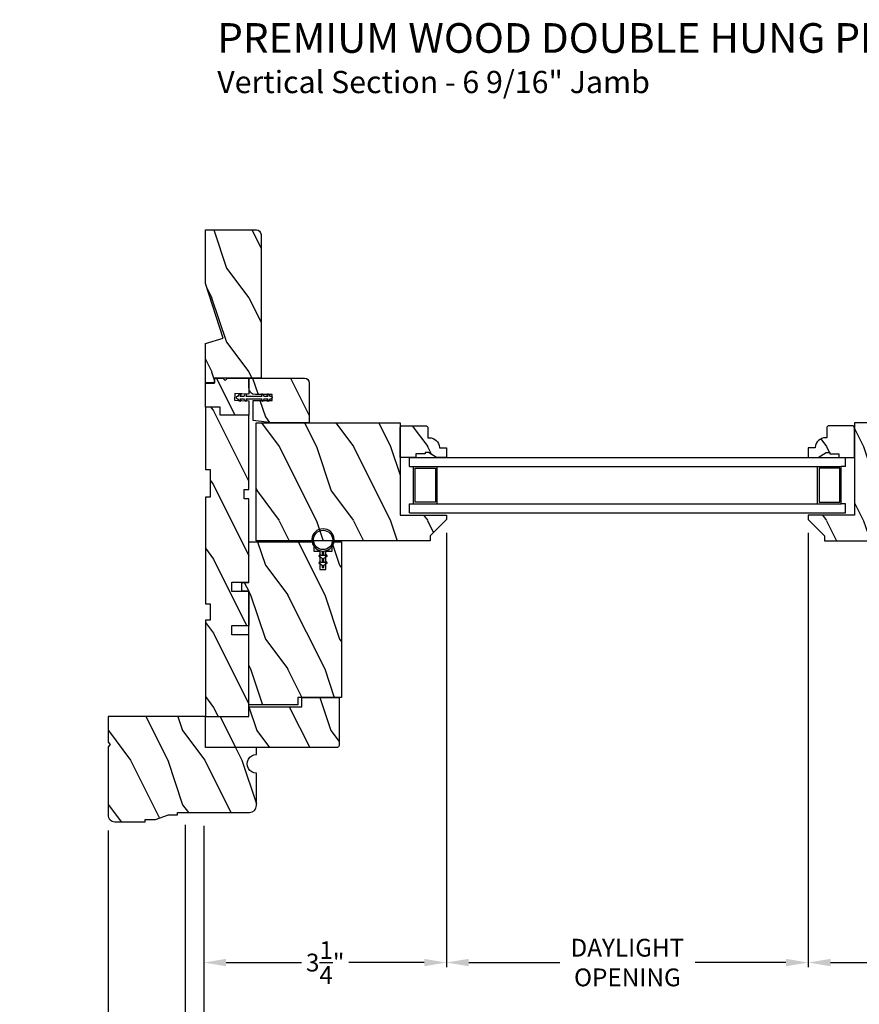
# Model space of a CAD drawing. Extents: x 0 to 68, y 0 to 44.
# Drawn here: x 36.4 to 47.8, y 7.1 to 20.4 of the extents above; entities that cross this region are included whole.
import ezdxf

# ---------------------------------------------------------------- set-up
doc = ezdxf.new("R2010")
doc.units = 0
doc.header["$LTSCALE"] = 2
doc.header["$MEASUREMENT"] = 0
doc.header["$PDMODE"] = 3
doc.layers.get('0').update_dxf_attribs({"linetype": 'CONTINUOUS'})
doc.layers.get('DEFPOINTS').update_dxf_attribs({"color": 3, "linetype": 'CONTINUOUS'})
doc.layers.add('Dim', color=7, linetype='CONTINUOUS')
doc.styles.add('Arial', font='arial.ttf')
doc.styles.get("Standard").update_dxf_attribs({"font": 'arial.ttf'})
doc.dimstyles.get("Standard").update_dxf_attribs({"dimtxt": 0.24, "dimasz": 0.3, "dimexe": 0.0625, "dimexo": 0.18, "dimgap": 0.09, "dimtad": 0, "dimdec": 4, "dimzin": 0, "dimdsep": 46, "dimlunit": 4, "dimtxsty": 'Standard', "dimcen": 0, "dimadec": 5, "dimazin": 0, "dimtfac": 1, "dimtdec": 4, "dimtofl": 0, "dimtmove": 0, "dimatfit": 3, "dimfxl": 1, "dimtolj": 1, "dimtzin": 0, "dimarcsym": 0})
pattern_1 = [(306.8699, (455.74916, -277.99535), (-2.00000012, 2.99999992), [0.5, -4.5]), (296.5651, (456.04916, -277.39535), (1.0000013, -0.99999916), [1.118034, -1.118034]), (288.4349, (456.54916, -277.39535), (0.9999984, -2.00000043), [0.632456, -2.529822])]
pattern_2 = [(306.8699, (455.63625, -277.99535), (-2.00000012, 2.99999992), [0.5, -4.5]), (296.5651, (455.93625, -277.39535), (1.0000013, -0.99999916), [1.118034, -1.118034]), (288.4349, (456.43625, -277.39535), (0.9999984, -2.00000043), [0.632456, -2.529822])]
pattern_3 = [(306.8699, (542.63218, -67.2257), (-2.00000012, 2.99999992), [0.5, -4.5]), (296.5651, (542.9322, -66.6257), (1.0000013, -0.99999916), [1.118034, -1.118034]), (288.4349, (543.43218, -66.6257), (0.9999984, -2.00000043), [0.632456, -2.529822])]
pattern_4 = [(306.8699, (456.01206, -277.99535), (-2.00000012, 2.99999992), [0.5, -4.5]), (296.5651, (456.31206, -277.39535), (1.0000013, -0.99999916), [1.118034, -1.118034]), (288.4349, (456.81206, -277.39535), (0.9999984, -2.00000043), [0.632456, -2.529822])]

# ---------------------------------------------------------------- blocks, each defined once
blk = doc.blocks.new('*D587')
at = {"layer": 'DEFPOINTS', "color": 0, "transparency": 16777216}
for p in [(47.067, 13.621), (50.338, 8.518), (47.067, 7.647)]:
    blk.add_point(p, dxfattribs=at)
at = {"layer": 'Dim', "color": 0, "lineweight": -2, "transparency": 16777216}
for p, q in [((47.067, 13.441), (47.067, 7.585)), ((50.338, 8.338), (50.338, 7.585)), ((47.367, 7.647), (48.384, 7.647)), ((50.038, 7.647), (49.021, 7.647))]:
    blk.add_line(p, q, dxfattribs=at)
at = {"layer": 'Dim', "color": 0, "transparency": 16777216}
for points in [[(47.367, 7.697), (47.367, 7.597), (47.067, 7.647)], [(50.038, 7.697), (50.038, 7.597), (50.338, 7.647)]]:
    blk.add_solid(points, dxfattribs=at)
at = {"layer": 'Dim', "color": 0, "transparency": 16777216, "insert": (48.703, 7.647), "char_height": 0.24, "attachment_point": 5}
blk.add_mtext('\\A1;3{\\H1x;\\S1/4;}"', dxfattribs=at)
blk = doc.blocks.new('*D589')
at = {"layer": 'DEFPOINTS', "color": 0, "transparency": 16777216}
for p in [(38.921, 9.67), (50.338, 8.518), (50.338, 6.652)]:
    blk.add_point(p, dxfattribs=at)
at = {"layer": 'Dim', "color": 0, "lineweight": -2, "transparency": 16777216}
for p, q in [((38.921, 9.49), (38.921, 6.59)), ((50.338, 8.338), (50.338, 6.59)), ((39.221, 6.652), (43.093, 6.652)), ((50.038, 6.652), (45.323, 6.652))]:
    blk.add_line(p, q, dxfattribs=at)
at = {"layer": 'Dim', "color": 0, "transparency": 16777216}
for points in [[(39.221, 6.702), (39.221, 6.602), (38.921, 6.652)], [(50.038, 6.702), (50.038, 6.602), (50.338, 6.652)]]:
    blk.add_solid(points, dxfattribs=at)
at = {"layer": 'Dim', "color": 0, "transparency": 16777216, "insert": (44.208, 6.652), "char_height": 0.24, "attachment_point": 5}
blk.add_mtext('\\A1;JAMB WIDTH', dxfattribs=at)
blk = doc.blocks.new('*D536')
at = {"layer": 'DEFPOINTS', "color": 0, "transparency": 16777216}
for p in [(42.191, 13.621), (38.921, 9.67), (42.191, 7.647)]:
    blk.add_point(p, dxfattribs=at)
at = {"layer": 'Dim', "color": 0, "lineweight": -2, "transparency": 16777216}
for p, q in [((42.191, 13.441), (42.191, 7.585)), ((38.921, 9.49), (38.921, 7.585)), ((39.221, 7.647), (40.237, 7.647)), ((41.891, 7.647), (40.875, 7.647))]:
    blk.add_line(p, q, dxfattribs=at)
at = {"layer": 'Dim', "color": 0, "transparency": 16777216}
for points in [[(39.221, 7.697), (39.221, 7.597), (38.921, 7.647)], [(41.891, 7.697), (41.891, 7.597), (42.191, 7.647)]]:
    blk.add_solid(points, dxfattribs=at)
at = {"layer": 'Dim', "color": 0, "transparency": 16777216, "insert": (40.556, 7.647), "char_height": 0.24, "attachment_point": 5}
blk.add_mtext('\\A1;3{\\H1x;\\S1/4;}"', dxfattribs=at)
blk = doc.blocks.new('*D537')
at = {"layer": 'DEFPOINTS', "color": 0, "transparency": 16777216}
for p in [(42.191, 13.621), (47.067, 13.621), (42.191, 7.647)]:
    blk.add_point(p, dxfattribs=at)
at = {"layer": 'Dim', "color": 0, "lineweight": -2, "transparency": 16777216}
for p, q in [((42.191, 13.441), (42.191, 7.585)), ((47.067, 13.441), (47.067, 7.585)), ((42.491, 7.647), (43.717, 7.647)), ((46.767, 7.647), (45.541, 7.647))]:
    blk.add_line(p, q, dxfattribs=at)
at = {"layer": 'Dim', "color": 0, "transparency": 16777216}
for points in [[(42.491, 7.697), (42.491, 7.597), (42.191, 7.647)], [(46.767, 7.697), (46.767, 7.597), (47.067, 7.647)]]:
    blk.add_solid(points, dxfattribs=at)
at = {"layer": 'Dim', "color": 0, "transparency": 16777216, "insert": (44.629, 7.647), "char_height": 0.24, "attachment_point": 5}
blk.add_mtext('\\A1;DAYLIGHT\\POPENING', dxfattribs=at)
blk = doc.blocks.new('*D538')
at = {"layer": 'DEFPOINTS', "color": 0, "transparency": 16777216}
for p in [(38.671, 9.684), (50.588, 8.54), (50.588, 5.873)]:
    blk.add_point(p, dxfattribs=at)
at = {"layer": 'Dim', "color": 0, "lineweight": -2, "transparency": 16777216}
for p, q in [((38.671, 9.504), (38.671, 5.81)), ((50.588, 8.36), (50.588, 5.81)), ((38.971, 5.873), (42.105, 5.873)), ((50.288, 5.873), (46.311, 5.873))]:
    blk.add_line(p, q, dxfattribs=at)
at = {"layer": 'Dim', "color": 0, "transparency": 16777216}
for points in [[(38.971, 5.923), (38.971, 5.823), (38.671, 5.873)], [(50.288, 5.923), (50.288, 5.823), (50.588, 5.873)]]:
    blk.add_solid(points, dxfattribs=at)
at = {"layer": 'Dim', "color": 0, "transparency": 16777216, "insert": (44.208, 5.873), "char_height": 0.24, "attachment_point": 5}
blk.add_mtext('\\A1;ROUGH OPENING WIDTH', dxfattribs=at)
blk = doc.blocks.new('*D539')
at = {"layer": 'DEFPOINTS', "color": 0, "transparency": 16777216}
for p in [(38.671, 9.684), (38.671, 6.651), (38.921, 6.652)]:
    blk.add_point(p, dxfattribs=at)
at = {"layer": 'Dim', "color": 0, "lineweight": -2, "transparency": 16777216}
for p, q in [((38.671, 9.504), (38.671, 6.589)), ((38.371, 6.651), (38.071, 6.651)), ((39.221, 6.651), (39.521, 6.651)), ((38.921, 6.472), (38.921, 6.589))]:
    blk.add_line(p, q, dxfattribs=at)
at = {"layer": 'Dim', "color": 0, "transparency": 16777216}
for points in [[(38.371, 6.701), (38.371, 6.601), (38.671, 6.651)], [(39.221, 6.701), (39.221, 6.601), (38.921, 6.651)]]:
    blk.add_solid(points, dxfattribs=at)
at = {"layer": 'Dim', "color": 0, "transparency": 16777216, "insert": (37.838, 6.651), "char_height": 0.24, "attachment_point": 5}
blk.add_mtext('\\A1;{\\H1x;\\S1/4;}"', dxfattribs=at)
blk = doc.blocks.new('*D545')
at = {"layer": 'DEFPOINTS', "color": 0, "transparency": 16777216}
for p in [(37.629, 9.608), (51.629, 9.611), (51.629, 5.093)]:
    blk.add_point(p, dxfattribs=at)
at = {"layer": 'Dim', "color": 0, "lineweight": -2, "transparency": 16777216}
for p, q in [((37.629, 9.428), (37.629, 5.031)), ((51.629, 9.431), (51.629, 5.031)), ((37.929, 5.093), (43.158, 5.093)), ((51.329, 5.093), (45.259, 5.093))]:
    blk.add_line(p, q, dxfattribs=at)
at = {"layer": 'Dim', "color": 0, "transparency": 16777216}
for points in [[(37.929, 5.143), (37.929, 5.043), (37.629, 5.093)], [(51.329, 5.143), (51.329, 5.043), (51.629, 5.093)]]:
    blk.add_solid(points, dxfattribs=at)
at = {"layer": 'Dim', "color": 0, "transparency": 16777216, "insert": (44.208, 5.093), "char_height": 0.24, "attachment_point": 5}
blk.add_mtext('\\A1;UNIT WIDTH', dxfattribs=at)
blk = doc.blocks.new('*D546')
at = {"color": 0, "lineweight": -2, "transparency": 16777216}
for p, q in [((37.629, 9.428), (37.629, 5.81)), ((38.671, 9.504), (38.671, 5.81)), ((37.629, 5.873), (37.329, 5.873)), ((38.371, 5.873), (37.929, 5.873))]:
    blk.add_line(p, q, dxfattribs=at)
at = {"color": 0, "transparency": 16777216}
for points in [[(37.929, 5.923), (37.929, 5.823), (37.629, 5.873)], [(38.371, 5.923), (38.371, 5.823), (38.671, 5.873)]]:
    blk.add_solid(points, dxfattribs=at)
at = {"layer": 'DEFPOINTS', "color": 0, "transparency": 16777216}
for p in [(37.629, 9.608), (38.671, 9.684), (37.629, 5.873)]:
    blk.add_point(p, dxfattribs=at)
at = {"color": 0, "transparency": 16777216, "insert": (36.944, 5.873), "char_height": 0.24, "attachment_point": 5}
blk.add_mtext('\\A1;1{\\H1x;\\S1/16;}"', dxfattribs=at)

msp = doc.modelspace()

# ---------------------------------------------------------------- hatches: boundary and pattern name
h = msp.add_hatch()
h.set_pattern_fill('WOOD2', color=256, angle=90, pattern_type=2)
h.set_pattern_definition([(306.8699, (-767.77591, -71.9902), (-2.000000123, 2.99999992), [0.5, -4.5]), (296.5651, (-767.4759, -71.3902), (1.0000013, -0.99999916), [1.118034, -1.118034]), (288.4349, (-766.9759, -71.3902), (0.9999984, -2.00000043), [0.632456, -2.529822])])
h.paths.add_polyline_path([(38.94125, 17.5266), (38.94125, 16.80316), (39.18025, 16.0676), (38.94125, 15.9946), (38.94125, 15.4636), (39.06625, 15.4636), (39.06625, 15.5266), (39.69125, 15.5266), (39.69125, 17.4636, 0.41421356), (39.62825, 17.5266)])
h = msp.add_hatch()
h.set_pattern_fill('WOOD2', color=0, angle=90, style=0, pattern_type=2)
h.set_pattern_definition(pattern_1)
h.paths.add_polyline_path([(38.94125, 15.1366), (38.94125, 15.4616), (39.06625, 15.4616), (39.06625, 15.5266), (39.17525, 15.5266), (39.20725, 15.4946), (39.23925, 15.5266), (39.52725, 15.5266), (39.52725, 15.3116), (39.34001, 15.32141), (39.3353, 15.23153), (39.52725, 15.22147), (39.52725, 15.0266), (39.14125, 15.0266), (39.14125, 15.1366)])
h = msp.add_hatch()
h.set_pattern_fill('WOOD2', color=0, angle=90, style=0, pattern_type=2)
h.set_pattern_definition(pattern_1)
edge = h.paths.add_edge_path()
edge.add_line((39.83725, 14.9266), (39.58725, 14.95785))
edge.add_line((39.58725, 14.95785), (39.58725, 15.2276))
edge.add_line((39.58725, 15.2276), (39.83975, 15.2276))
edge.add_line((39.83975, 15.2276), (39.83975, 15.3056))
edge.add_line((39.83975, 15.3056), (39.61725, 15.3056))
edge.add_arc((39.61725, 15.3956), 0.09, 180.000585, 269.999789, ccw=False)
edge.add_line((39.52725, 15.3956), (39.52725, 15.5266))
edge.add_line((39.52725, 15.5266), (40.27875, 15.5266))
edge.add_arc((40.27875, 15.46409), 0.0625, 360.000412, 449.998781, ccw=False)
edge.add_line((40.34125, 15.4641), (40.34125, 14.9266))
edge.add_line((40.34125, 14.9266), (39.83725, 14.9266))
h = msp.add_hatch()
h.set_pattern_fill('WOOD2', color=0, angle=90, style=0, pattern_type=2)
h.set_pattern_definition([(306.8699, (455.74915, -287.51409), (-2.00000012, 2.99999992), [0.5, -4.5]), (296.5651, (456.04915, -286.9141), (1.0000013, -0.99999916), [1.118034, -1.118034]), (288.4349, (456.54915, -286.9141), (0.9999984, -2.00000043), [0.632456, -2.529822])])
h.paths.add_polyline_path([(39.52725, 10.9631), (39.52725, 12.0671), (39.29725, 12.0671), (39.29725, 12.1921), (39.52725, 12.1921), (39.52725, 12.6521), (39.29725, 12.6521), (39.29725, 12.7771), (39.52725, 12.7771), (39.52725, 13.9016), (39.46475, 13.9016), (39.46475, 14.0266), (39.52725, 14.0266), (39.52725, 15.0266), (39.14125, 15.0266), (39.14125, 15.1366), (38.94125, 15.1366), (38.94125, 14.2966), (39.00375, 14.2966), (39.00375, 13.9216), (38.94125, 13.9216), (38.94125, 12.4836), (39.00375, 12.4836), (39.00375, 12.26485), (38.94125, 12.26485), (38.94125, 10.9631)])
h = msp.add_hatch()
h.set_pattern_fill('WOOD2', color=0, angle=90, style=0, pattern_type=2)
h.set_pattern_definition(pattern_2)
h.paths.add_polyline_path([(41.97125, 13.4011), (41.97125, 13.3351), (39.62725, 13.3351), (39.62725, 14.9261), (41.56625, 14.9261), (41.56625, 13.6801), (42.19125, 13.6801), (42.19125, 13.6211)])
h = msp.add_hatch()
h.set_pattern_fill('WOOD2', color=0, angle=90, style=0, pattern_type=2)
h.set_pattern_definition(pattern_2)
edge = h.paths.add_edge_path()
edge.add_line((42.19125, 14.5891), (42.19125, 14.4601))
edge.add_line((42.19125, 14.4601), (42.05837, 14.4601))
edge.add_line((42.05837, 14.4601), (41.94925, 14.5231))
edge.add_line((41.94925, 14.5231), (41.90225, 14.5231))
edge.add_line((41.90225, 14.5231), (41.90225, 14.5071))
edge.add_line((41.90225, 14.5071), (41.77725, 14.5071))
edge.add_line((41.77725, 14.5071), (41.77725, 14.4601))
edge.add_line((41.77725, 14.4601), (41.56625, 14.4601))
edge.add_line((41.56625, 14.4601), (41.56625, 14.8651))
edge.add_line((41.56625, 14.8651), (41.58625, 14.8851))
edge.add_line((41.58625, 14.8851), (41.92125, 14.8851))
edge.add_line((41.92125, 14.8851), (41.94125, 14.8651))
edge.add_line((41.94125, 14.8651), (41.94125, 14.7241))
edge.add_line((41.94125, 14.7241), (41.95761, 14.7241))
edge.add_arc((41.95761, 14.5841), 0.14, 4.095763, 90.000008, ccw=False)
edge.add_line((42.09725, 14.5941), (42.09725, 14.5891))
edge.add_line((42.09725, 14.5891), (42.19125, 14.5891))
h = msp.add_hatch()
h.set_pattern_fill('WOOD2', color=0, angle=90, style=0, pattern_type=2)
h.set_pattern_definition(pattern_4)
h.paths.add_polyline_path([(47.28723, 13.4011), (47.28723, 13.3351), (49.63123, 13.3351), (49.63123, 14.9261), (47.69223, 14.9261), (47.69223, 13.6801), (47.06723, 13.6801), (47.06723, 13.6211)])
h = msp.add_hatch()
h.set_pattern_fill('WOOD2', color=0, angle=90, style=0, pattern_type=2)
h.set_pattern_definition(pattern_4)
edge = h.paths.add_edge_path()
edge.add_line((47.06723, 14.5891), (47.06723, 14.4601))
edge.add_line((47.06723, 14.4601), (47.20011, 14.4601))
edge.add_line((47.20011, 14.4601), (47.30923, 14.5231))
edge.add_line((47.30923, 14.5231), (47.35623, 14.5231))
edge.add_line((47.35623, 14.5231), (47.35623, 14.5071))
edge.add_line((47.35623, 14.5071), (47.48123, 14.5071))
edge.add_line((47.48123, 14.5071), (47.48123, 14.4601))
edge.add_line((47.48123, 14.4601), (47.69223, 14.4601))
edge.add_line((47.69223, 14.4601), (47.69223, 14.8651))
edge.add_line((47.69223, 14.8651), (47.67223, 14.8851))
edge.add_line((47.67223, 14.8851), (47.33723, 14.8851))
edge.add_line((47.33723, 14.8851), (47.31723, 14.8651))
edge.add_line((47.31723, 14.8651), (47.31723, 14.7241))
edge.add_line((47.31723, 14.7241), (47.30087, 14.7241))
edge.add_arc((47.30087, 14.5841), 0.14, 449.999992, 535.904237)
edge.add_line((47.16123, 14.5941), (47.16123, 14.5891))
edge.add_line((47.16123, 14.5891), (47.06723, 14.5891))
h = msp.add_hatch()
h.set_pattern_fill('WOOD2', color=0, angle=90, style=0, pattern_type=2)
h.set_pattern_definition(pattern_1)
h.paths.add_polyline_path([(40.77725, 13.3211), (40.77725, 11.2211), (40.18625, 11.2211), (40.18625, 11.1211), (39.52725, 11.1211), (39.52725, 12.6541), (39.45225, 12.6541), (39.43225, 12.66564), (39.43225, 12.76255), (39.45225, 12.7741), (39.52725, 12.7741), (39.52725, 13.3211), (40.40225, 13.3211), (40.40225, 13.1961), (40.48625, 13.1961), (40.48625, 12.9461), (40.56425, 12.9461), (40.56425, 13.1961), (40.65225, 13.1961), (40.65225, 13.3211)])
h = msp.add_hatch()
h.set_pattern_fill('WOOD2', color=0, angle=90, style=0, pattern_type=2)
h.set_pattern_definition(pattern_3)
edge = h.paths.add_edge_path()
edge.add_line((40.71225, 10.5451), (38.94125, 10.5451))
edge.add_line((38.94125, 10.5451), (38.94125, 10.9631))
edge.add_line((38.94125, 10.9631), (39.52725, 10.9631))
edge.add_line((39.52725, 10.9631), (39.52725, 11.0961))
edge.add_line((39.52725, 11.0961), (40.24325, 11.0961))
edge.add_line((40.24325, 11.0961), (40.24325, 11.2211))
edge.add_line((40.24325, 11.2211), (40.74325, 11.2211))
edge.add_line((40.74325, 11.2211), (40.74325, 10.5761))
edge.add_arc((40.71225, 10.5761), 0.031, 270, 360, ccw=False)
h = msp.add_hatch()
h.set_pattern_fill('WOOD2', color=0, angle=90, style=0, pattern_type=2)
h.set_pattern_definition(pattern_3)
edge = h.paths.add_edge_path()
edge.add_line((38.12925, 9.5451), (38.12925, 9.5761))
edge.add_line((38.12925, 9.5761), (38.27025, 9.5761))
edge.add_line((38.27025, 9.5761), (38.44225, 9.6391))
edge.add_line((38.44225, 9.6391), (38.56725, 9.6391))
edge.add_line((38.56725, 9.6391), (38.56725, 9.6701))
edge.add_line((38.56725, 9.6701), (39.53525, 9.6701))
edge.add_arc((39.53525, 9.7641), 0.094, 270.000373, 359.999985)
edge.add_line((39.62925, 9.7641), (39.62925, 10.2014))
edge.add_arc((39.62925, 10.3264), 0.125, 89.999891, 270.000109, ccw=False)
edge.add_line((39.62925, 10.4514), (39.62925, 10.5451))
edge.add_line((39.62925, 10.5451), (38.94125, 10.5451))
edge.add_line((38.94125, 10.5451), (38.94125, 10.9631))
edge.add_line((38.94125, 10.9631), (37.62925, 10.9631))
edge.add_line((37.62925, 10.9631), (37.62925, 10.6186))
edge.add_line((37.62925, 10.6186), (37.66025, 10.5876))
edge.add_line((37.66025, 10.5876), (37.62925, 10.5566))
edge.add_line((37.62925, 10.5566), (37.62925, 9.6391))
edge.add_arc((37.72325, 9.6391), 0.094, 180.000015, 270.000342)
edge.add_line((37.72325, 9.5451), (38.12925, 9.5451))

# ---------------------------------------------------------------- linework, layer by layer
for p, q in [((41.56625, 14.8651), (41.58625, 14.8851)), ((47.69223, 14.8651), (47.67223, 14.8851)), ((41.56625, 14.4601), (41.56625, 14.8651)), ((47.69223, 14.4601), (47.69223, 14.8651)), ((41.77725, 14.5071), (41.77725, 14.4601)), ((41.90225, 14.5071), (41.77725, 14.5071)), ((41.90225, 14.5231), (41.90225, 14.5071)), ((41.94925, 14.5231), (41.90225, 14.5231)), ((42.05837, 14.4601), (41.94925, 14.5231)), ((47.20011, 14.4601), (47.30923, 14.5231)), ((47.30923, 14.5231), (47.35623, 14.5231)), ((47.35623, 14.5231), (47.35623, 14.5071)), ((47.35623, 14.5071), (47.48123, 14.5071)), ((47.48123, 14.5071), (47.48123, 14.4601)), ((41.77725, 14.4601), (41.56625, 14.4601)), ((41.69075, 14.3351), (41.69075, 14.4601)), ((41.69075, 14.4601), (47.56773, 14.4601)), ((42.19125, 14.4601), (42.05837, 14.4601)), ((47.06723, 14.4601), (47.20011, 14.4601)), ((47.48123, 14.4601), (47.69223, 14.4601)), ((47.56773, 14.3351), (47.56773, 14.4601)), ((41.69075, 14.3351), (41.74575, 14.3351)), ((41.69075, 14.3351), (47.51273, 14.3351)), ((41.74575, 13.8351), (41.74575, 14.3351)), ((41.76775, 13.8571), (41.76775, 14.3131)), ((41.76775, 14.3131), (42.04375, 14.3131)), ((42.04375, 14.3131), (42.04375, 13.8571)), ((42.06575, 13.8351), (42.06575, 14.3351)), ((47.19273, 13.8351), (47.19273, 14.3351)), ((47.21473, 14.3131), (47.21473, 13.8571)), ((47.49073, 14.3131), (47.21473, 14.3131)), ((47.49073, 13.8571), (47.49073, 14.3131)), ((47.56773, 14.3351), (47.51273, 14.3351)), ((47.51273, 13.8351), (47.51273, 14.3351)), ((41.69075, 13.8351), (41.74575, 13.8351)), ((41.69075, 13.7101), (41.69075, 13.8351)), ((41.69075, 13.8351), (47.51273, 13.8351)), ((42.04375, 13.8571), (41.76775, 13.8571)), ((47.21473, 13.8571), (47.49073, 13.8571)), ((47.56773, 13.8351), (47.51273, 13.8351)), ((47.56773, 13.7101), (47.56773, 13.8351)), ((41.69075, 13.7101), (47.56773, 13.7101)), ((39.52725, 12.6521), (39.52725, 12.1921))]:
    msp.add_line(p, q)
msp.add_lwpolyline([(39.69125, 17.46989), (39.69125, 15.5266), (39.06625, 15.5266), (39.06625, 15.4636), (38.94125, 15.4636), (38.94125, 15.9946), (39.18025, 16.0676), (38.94125, 16.80316), (38.94125, 17.5266), (39.62825, 17.5266, -0.41421356), (39.69125, 17.4636)], format="xyb")
for points in [[(38.94125, 15.1366), (38.94125, 15.4616), (39.06625, 15.4616), (39.06625, 15.5266), (39.17525, 15.5266), (39.20725, 15.4946), (39.23925, 15.5266), (39.52725, 15.5266), (39.52725, 15.3116), (39.34001, 15.32141), (39.3353, 15.23153), (39.52725, 15.22147), (39.52725, 15.0266), (39.14125, 15.0266), (39.14125, 15.1366)], [(39.52725, 10.9631), (39.52725, 12.0671), (39.29725, 12.0671), (39.29725, 12.1921), (39.52725, 12.1921), (39.52725, 12.6521), (39.29725, 12.6521), (39.29725, 12.7771), (39.52725, 12.7771), (39.52725, 13.9016), (39.46475, 13.9016), (39.46475, 14.0266), (39.52725, 14.0266), (39.52725, 15.0266), (39.14125, 15.0266), (39.14125, 15.1366), (38.94125, 15.1366), (38.94125, 14.2966), (39.00375, 14.2966), (39.00375, 13.9216), (38.94125, 13.9216), (38.94125, 12.4836), (39.00375, 12.4836), (39.00375, 12.26485), (38.94125, 12.26485), (38.94125, 10.9631)], [(41.97125, 13.4011), (41.97125, 13.3351), (39.62725, 13.3351), (39.62725, 14.9261), (41.56625, 14.9261), (41.56625, 13.6801), (42.19125, 13.6801), (42.19125, 13.6211)], [(47.28723, 13.4011), (47.28723, 13.3351), (49.63123, 13.3351), (49.63123, 14.9261), (47.69223, 14.9261), (47.69223, 13.6801), (47.06723, 13.6801), (47.06723, 13.6211)], [(40.77725, 13.3211), (40.77725, 11.2211), (40.18625, 11.2211), (40.18625, 11.1211), (39.52725, 11.1211), (39.52725, 12.6541), (39.45225, 12.6541), (39.43225, 12.66564), (39.43225, 12.76255), (39.45225, 12.7741), (39.52725, 12.7741), (39.52725, 13.3211), (40.40225, 13.3211), (40.40225, 13.1961), (40.48625, 13.1961), (40.48625, 12.9461), (40.56425, 12.9461), (40.56425, 13.1961), (40.65225, 13.1961), (40.65225, 13.3211)]]:
    msp.add_lwpolyline(points, close=True)
for points in [[(39.83725, 14.9266), (39.58725, 14.95785), (39.58725, 15.2276), (39.83975, 15.2276), (39.83975, 15.3056), (39.61725, 15.3056, -0.4142095), (39.52725, 15.3956), (39.52725, 15.5266), (40.27875, 15.5266, -0.41420522), (40.34125, 15.4641), (40.34125, 14.9266)], [(39.69847, 15.2296), (39.70828, 15.2466), (39.48538, 15.2466), (39.4952, 15.2296, -1.00004544), (39.47788, 15.2196), (39.46229, 15.2466), (39.40769, 15.2466), (39.41751, 15.2296, -1.00002397), (39.40019, 15.2196), (39.3846, 15.2466), (39.37537, 15.2466, -0.41424495), (39.35975, 15.26222), (39.35975, 15.27097, -0.41424495), (39.37537, 15.2866), (39.3846, 15.2866), (39.40019, 15.3136, -1.00002397), (39.41751, 15.3036), (39.40769, 15.2866), (39.46229, 15.2866), (39.47788, 15.3136, -1.00004544), (39.4952, 15.3036), (39.48538, 15.2866), (39.70828, 15.2866), (39.69847, 15.3036, -0.9999653), (39.71579, 15.3136), (39.73138, 15.2866), (39.78597, 15.2866), (39.77616, 15.3036, -0.9999653), (39.79348, 15.3136), (39.80907, 15.2866), (39.82412, 15.2866, -0.41422296), (39.83975, 15.27097), (39.83975, 15.26222, -0.41422296), (39.82412, 15.2466), (39.80907, 15.2466), (39.79348, 15.2196, -0.9999653), (39.77616, 15.2296), (39.78597, 15.2466), (39.73138, 15.2466), (39.71579, 15.2196, -0.9999653)], [(42.19125, 14.5891), (42.19125, 14.4601), (42.05837, 14.4601), (41.94925, 14.5231), (41.90225, 14.5231), (41.90225, 14.5071), (41.77725, 14.5071), (41.77725, 14.4601), (41.56625, 14.4601), (41.56625, 14.8651), (41.58625, 14.8851), (41.92125, 14.8851), (41.94125, 14.8651), (41.94125, 14.7241), (41.95761, 14.7241, -0.39342791), (42.09725, 14.5941), (42.09725, 14.5891)], [(47.06723, 14.5891), (47.06723, 14.4601), (47.20011, 14.4601), (47.30923, 14.5231), (47.35623, 14.5231), (47.35623, 14.5071), (47.48123, 14.5071), (47.48123, 14.4601), (47.69223, 14.4601), (47.69223, 14.8651), (47.67223, 14.8851), (47.33723, 14.8851), (47.31723, 14.8651), (47.31723, 14.7241), (47.30087, 14.7241, 0.39342791), (47.16123, 14.5941), (47.16123, 14.5891)], [(40.48725, 13.14636, 0.41417459), (40.48042, 13.14453), (40.47292, 13.13154, 0.41433319), (40.47475, 13.12471), (40.51475, 13.10162), (40.51475, 13.03673), (40.48725, 13.05261, 0.41418016), (40.48042, 13.05078), (40.47292, 13.03779, 0.41433392), (40.47475, 13.03096), (40.51475, 13.00787), (40.51475, 12.97662), (40.53975, 12.97662), (40.53975, 13.00787), (40.57975, 13.03096, 0.41419143), (40.58158, 13.03779), (40.57408, 13.05078, 0.41426605), (40.56725, 13.05261), (40.53975, 13.03673), (40.53975, 13.10162), (40.57975, 13.12471, 0.4141907), (40.58158, 13.13154), (40.57408, 13.14453, 0.41426049), (40.56725, 13.14636), (40.53975, 13.13049), (40.53975, 13.19662, 23.94634015), (40.51475, 13.19662), (40.51475, 13.13049)], [(40.71225, 10.5451), (38.94125, 10.5451), (38.94125, 10.9631), (39.52725, 10.9631), (39.52725, 11.0961), (40.24325, 11.0961), (40.24325, 11.2211), (40.74325, 11.2211), (40.74325, 10.5761, -0.41421356)], [(38.12925, 9.5451), (38.12925, 9.5761), (38.27025, 9.5761), (38.44225, 9.6391), (38.56725, 9.6391), (38.56725, 9.6701), (39.53525, 9.6701, 0.41421158), (39.62925, 9.7641), (39.62925, 10.2014, -1.0000019), (39.62925, 10.4514), (39.62925, 10.5451), (38.94125, 10.5451), (38.94125, 10.9631), (37.62925, 10.9631), (37.62925, 10.6186), (37.66025, 10.5876), (37.62925, 10.5566), (37.62925, 9.6391, 0.41421524), (37.72325, 9.5451)]]:
    msp.add_lwpolyline(points, format="xyb", close=True)
msp.add_circle((40.52725, 13.34602), 0.13)

# ---------------------------------------------------------------- texts
at = {"style": 'Arial'}
for s, height, p in [('%%UPREMIUM WOOD DOUBLE HUNG PICTURE (6122)', 0.4, (39.10152, 19.91562)), ('Vertical Section - 6 9/16" Jamb', 0.3, (39.10112, 19.37158))]:
    msp.add_text(s, height=height, dxfattribs=at).set_placement(p)

# ---------------------------------------------------------------- dimensions: what is measured, and where the dimension line sits
dim = msp.add_linear_dim(base=(37.62925, 5.87275), p1=(38.67058, 9.68356), p2=(37.62925, 9.6081), dimstyle='Standard', override={"dimpost": '\\X'})
dim.commit()
dim.dimension.update_dxf_attribs({"geometry": '*D546', "text_midpoint": (36.94408, 5.87275), "dimtype": 160})
at = {"layer": 'Dim'}
for base, p1, p2, override, picture, middle in [((42.19125, 7.64737), (38.92058, 9.6701), (42.19125, 13.6211), {"dimrnd": 0.0005, "dimpost": '\\X', "dimtdec": 3}, '*D536', (40.55591, 7.64737)), ((47.06723, 7.64737), (50.3379, 8.51803), (47.06723, 13.6211), {"dimrnd": 0.0005, "dimpost": '\\X', "dimtdec": 3, "dimtmove": 0}, '*D587', (48.70257, 7.64737))]:
    dim = msp.add_linear_dim(base=base, p1=p1, p2=p2, dimstyle='Standard', override=override, dxfattribs=at)
    dim.commit()
    dim.dimension.update_dxf_attribs({"geometry": picture, "text_midpoint": middle})
dim = msp.add_linear_dim(base=(42.19125, 7.64737), p1=(47.06723, 13.6211), p2=(42.19125, 13.6211), text='DAYLIGHT\\POPENING', dimstyle='Standard', override={"dimrnd": 0.0005, "dimpost": '\\X', "dimtdec": 3}, dxfattribs=at)
dim.commit()
dim.dimension.update_dxf_attribs({"geometry": '*D537', "text_midpoint": (44.62924, 7.64737)})
dim = msp.add_linear_dim(base=(38.67058, 6.6513), p1=(38.92058, 6.65202), p2=(38.67058, 9.68356), dimstyle='Standard', override={"dimpost": '\\X'}, dxfattribs=at)
dim.commit()
dim.dimension.update_dxf_attribs({"geometry": '*D539', "text_midpoint": (37.8379, 6.6513), "dimtype": 160})
for base, p1, p2, text, picture, middle in [((51.62923, 5.09348), (37.62925, 9.6081), (51.62923, 9.61144), 'UNIT WIDTH', '*D545', (44.20821, 5.09348)), ((50.5879, 5.87275), (38.67058, 9.68356), (50.5879, 8.54039), 'ROUGH OPENING WIDTH', '*D538', (44.20821, 5.87275)), ((50.3379, 6.65202), (38.92058, 9.6701), (50.3379, 8.51803), 'JAMB WIDTH', '*D589', (44.20821, 6.65202))]:
    dim = msp.add_linear_dim(base=base, p1=p1, p2=p2, text=text, dimstyle='Standard', override={"dimrnd": 0.0005, "dimpost": '\\X', "dimtdec": 3}, dxfattribs=at)
    dim.commit()
    dim.dimension.update_dxf_attribs({"geometry": picture, "text_midpoint": middle, "dimtype": 160})

doc.saveas('drawing.dxf')
